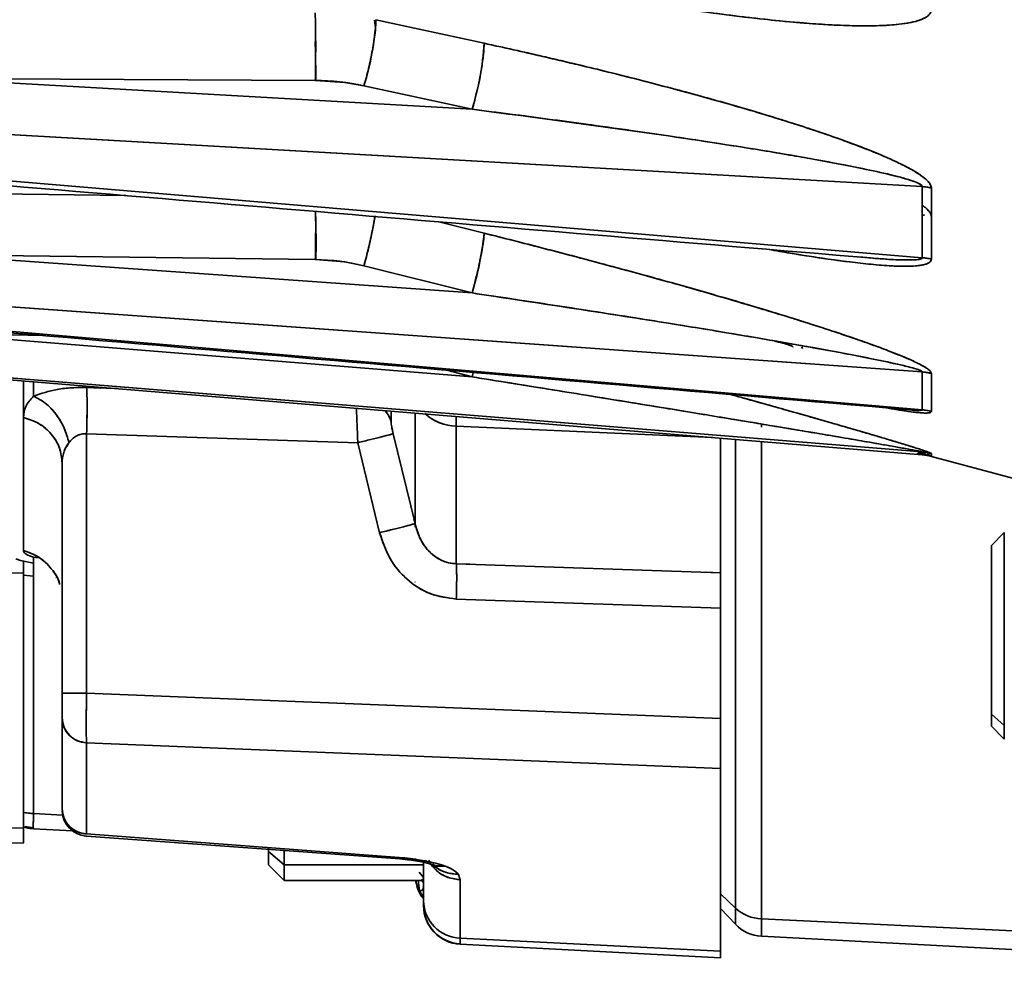
# Model space of a CAD drawing. Units: millimetres. Extents: x -155 to 4265, y -206 to 3727.
# Drawn here: x 355 to 431, y 1788 to 1863 of the extents above; entities that cross this region are included whole.
import ezdxf

# ---------------------------------------------------------------- set-up
doc = ezdxf.new("R2010")
doc.units = ezdxf.units.MM
doc.layers.add('AM_5', color=3, linetype='Continuous', lineweight=25)
doc.styles.get("Standard").update_dxf_attribs({"font": 'ISOCP.SHX'})
doc.dimstyles.new('AM_ISO$0', dxfattribs={"dimtxt": 3.5, "dimasz": 3.5, "dimexe": 1, "dimexo": 1, "dimgap": 1.5, "dimtad": 1, "dimdsep": 46, "dimtxsty": 'STANDARD', "dimcen": 0, "dimclrd": 256, "dimclre": 256, "dimclrt": 2, "dimadec": 0, "dimazin": 2, "dimtp": 0.1, "dimtm": 0.1, "dimtfac": 0.71, "dimtdec": 3, "dimtmove": 0, "dimatfit": 3, "dimfxl": 1, "dimlwd": -1, "dimlwe": -1, "dimarcsym": 1})

# ---------------------------------------------------------------- blocks, each defined once
blk = doc.blocks.new('*D11')
at = {"layer": 'AM_5', "linetype": 'ByBlock', "transparency": 16777216}
for p, q in [((535.628, 3517.209), (-101, 3517.209)), ((-100, 1740.209), (-100, 3482.209)), ((4.003, 1705.209), (-101, 1705.209))]:
    blk.add_line(p, q, dxfattribs=at)
at = {"layer": 'AM_5', "transparency": 16777216}
for points in [[(-105.833, 3482.209), (-94.167, 3482.209), (-100, 3517.209)], [(-105.833, 1740.209), (-94.167, 1740.209), (-100, 1705.209)]]:
    blk.add_solid(points, dxfattribs=at)
at = {"layer": 'Defpoints', "color": 0, "transparency": 16777216}
for p in [(-100, 3517.209), (536.628, 3517.209), (5.003, 1705.209)]:
    blk.add_point(p, dxfattribs=at)
at = {"layer": 'AM_5', "color": 2, "transparency": 16777216, "insert": (-132.503, 2611.209), "char_height": 35, "attachment_point": 5, "rotation": 90}
blk.add_mtext('ca.1812', dxfattribs=at)

msp = doc.modelspace()

# ---------------------------------------------------------------- linework, layer by layer
at = {"color": 7, "linetype": 'Continuous', "lineweight": 35}
for p, q in [((382.706, 1862.846), (382.769, 1862.221)), ((382.815, 1862.884), (391.196, 1861.058)), ((382.815, 1862.884), (391.196, 1861.058)), ((260.544, 1859.309), (425.141, 1849.956)), ((425.141, 1849.956), (260.544, 1859.309)), ((378.116, 1858.185), (348.539, 1858.326)), ((390.265, 1855.946), (348.539, 1858.326)), ((390.265, 1855.946), (348.539, 1858.326)), ((378.116, 1858.185), (380.405, 1858.03)), ((380.405, 1858.03), (381.884, 1857.772)), ((390.265, 1855.946), (381.884, 1857.772)), ((381.884, 1857.772), (390.265, 1855.946)), ((425.141, 1844.45), (301.859, 1854.836)), ((301.859, 1854.836), (425.141, 1844.45)), ((348.527, 1849.463), (363.437, 1849.262)), ((425.141, 1849.956), (425.848, 1849.853)), ((425.141, 1844.45), (425.141, 1849.956)), ((425.141, 1844.45), (425.141, 1849.956)), ((425.848, 1849.853), (425.848, 1844.342)), ((425.848, 1849.853), (425.848, 1844.342)), ((425.141, 1847.757), (425.232, 1847.747)), ((260.544, 1847.35), (425.141, 1835.602)), ((425.141, 1835.602), (260.544, 1847.35)), ((382.742, 1847.696), (382.543, 1846.569)), ((387.678, 1847.23), (391.196, 1846.348)), ((387.678, 1847.23), (391.196, 1846.348)), ((378.14, 1846.145), (378.169, 1846.143)), ((378.116, 1844.305), (348.539, 1844.694)), ((390.265, 1841.714), (348.539, 1844.694)), ((390.265, 1841.714), (348.539, 1844.694)), ((378.116, 1844.305), (380.405, 1844.115)), ((380.405, 1844.115), (381.884, 1843.816)), ((425.141, 1832.661), (301.859, 1843.257)), ((301.859, 1843.257), (425.141, 1832.661)), ((381.884, 1843.816), (390.265, 1841.714)), ((390.265, 1841.714), (381.884, 1843.816)), ((425.141, 1829.399), (260.544, 1842.742)), ((260.544, 1842.742), (425.141, 1829.399)), ((369.389, 1839.581), (369.389, 1839.581)), ((369.389, 1839.581), (369.389, 1839.581)), ((301.859, 1839.308), (425.141, 1829.181)), ((390.265, 1835.215), (348.539, 1838.594)), ((348.539, 1838.594), (357.032, 1838.419)), ((390.265, 1835.215), (348.539, 1838.594)), ((357.032, 1838.419), (348.539, 1838.594)), ((415.872, 1837.404), (415.806, 1837.543)), ((390.265, 1835.215), (388.303, 1835.739)), ((388.303, 1835.739), (390.265, 1835.215)), ((390.265, 1835.215), (390.378, 1835.649)), ((390.358, 1835.566), (390.265, 1835.215)), ((425.141, 1832.661), (425.141, 1835.602)), ((425.141, 1835.602), (425.848, 1835.485)), ((425.141, 1832.661), (425.141, 1835.602)), ((355.5, 1834.921), (355.5, 1832.081)), ((356.291, 1834.833), (356.291, 1833.718)), ((425.848, 1835.485), (425.848, 1832.542)), ((425.848, 1835.485), (425.848, 1832.542)), ((360.395, 1834.387), (362.694, 1834.311)), ((360.395, 1834.386), (361.509, 1834.35)), ((360.43, 1833.13), (360.43, 1833.13)), ((383.995, 1832.59), (383.995, 1831.712)), ((383.995, 1832.574), (383.995, 1831.712)), ((421.854, 1832.921), (421.654, 1832.961)), ((385.842, 1823.852), (385.842, 1832.415)), ((385.842, 1823.587), (385.842, 1832.409)), ((385.842, 1832.409), (385.842, 1823.848)), ((385.842, 1832.359), (385.842, 1823.852)), ((389.039, 1832.147), (389.039, 1831.389)), ((389.039, 1831.389), (389.039, 1832.147)), ((389.039, 1831.389), (389.039, 1820.736)), ((408.918, 1830.514), (389.039, 1831.389)), ((389.039, 1831.389), (408.918, 1830.514)), ((389.039, 1820.736), (389.039, 1831.389)), ((389.04, 1831.389), (389.04, 1820.736)), ((412.688, 1831.326), (412.688, 1831.561)), ((412.688, 1831.561), (412.688, 1831.326)), ((360.395, 1830.802), (360.395, 1810.726)), ((381.405, 1830.118), (360.395, 1830.802)), ((360.395, 1810.726), (360.395, 1830.802)), ((381.405, 1830.118), (360.395, 1830.802)), ((384.146, 1830.815), (384.234, 1830.451)), ((384.146, 1830.815), (385.842, 1823.852)), ((409.5, 1820.038), (409.5, 1830.488)), ((409.5, 1830.488), (409.5, 1826.604)), ((410.669, 1830.37), (410.669, 1794.071)), ((410.669, 1794.07), (410.669, 1830.37)), ((412.688, 1793.233), (412.688, 1830.204)), ((412.688, 1830.204), (412.688, 1793.233)), ((383.101, 1823.148), (381.405, 1830.118)), ((383.101, 1823.148), (381.405, 1830.118)), ((425.141, 1829.181), (425.141, 1829.399)), ((425.141, 1829.399), (425.848, 1829.276)), ((425.141, 1829.181), (425.141, 1829.399)), ((358.449, 1829.112), (358.507, 1828.75)), ((425.848, 1829.276), (425.848, 1829.058)), ((425.848, 1829.276), (425.848, 1829.058)), ((425.848, 1829.058), (437.535, 1825.927)), ((358.514, 1828.622), (358.5, 1828.531)), ((358.5, 1828.531), (358.5, 1810.726)), ((358.5, 1810.726), (358.5, 1828.531)), ((409.5, 1826.604), (409.5, 1820.038)), ((385.752, 1824.219), (385.841, 1823.852)), ((385.841, 1823.852), (385.841, 1823.852)), ((431.5, 1823.15), (430.5, 1822.15)), ((431.5, 1808.222), (431.5, 1823.15)), ((355.5, 1821.714), (355.5, 1821.767)), ((430.5, 1822.15), (430.5, 1809.088)), ((356.641, 1821.199), (356.291, 1821.238)), ((356.291, 1821.238), (356.291, 1820.792)), ((356.641, 1821.199), (356.291, 1821.238)), ((355.5, 1820.94), (355.5, 1820.043)), ((355.5, 1820.622), (355.5, 1820.043)), ((356.271, 1820.685), (356.274, 1820.785)), ((356.291, 1819.773), (356.272, 1820.717)), ((357.235, 1820.743), (357.24, 1820.743)), ((389.039, 1820.736), (409.5, 1820.038)), ((389.039, 1820.736), (390.091, 1820.7)), ((389.04, 1820.733), (389.039, 1820.736)), ((389.04, 1820.736), (389.04, 1820.736)), ((389.04, 1820.733), (389.04, 1820.732)), ((355.5, 1820.043), (320.5, 1819.114)), ((355.5, 1820.043), (320.5, 1819.114)), ((355.5, 1820.043), (355.5, 1800.296)), ((355.5, 1800.296), (355.5, 1820.043)), ((356.291, 1819.773), (355.5, 1819.859)), ((355.5, 1819.859), (356.291, 1819.773)), ((356.291, 1801.386), (356.291, 1819.773)), ((356.291, 1819.773), (356.291, 1801.386)), ((356.309, 1819.772), (356.291, 1819.773)), ((358.028, 1819.68), (358.023, 1819.681)), ((358.028, 1819.68), (358.023, 1819.681)), ((408.352, 1820.077), (409.5, 1820.038)), ((360.395, 1818.888), (360.395, 1809.364)), ((385.842, 1819.305), (385.842, 1819.351)), ((409.5, 1817.311), (389.039, 1818.003)), ((409.5, 1817.311), (389.039, 1818.003)), ((389.04, 1818.012), (389.04, 1818.003)), ((409.5, 1808.751), (409.5, 1817.311)), ((358.5, 1810.726), (360.395, 1810.726)), ((360.395, 1810.726), (409.5, 1808.751)), ((409.5, 1808.751), (360.395, 1810.726)), ((430.5, 1809.088), (431.5, 1808.222)), ((430.5, 1809.088), (430.5, 1808.15)), ((358.5, 1808.797), (358.5, 1801.744)), ((358.5, 1801.744), (358.5, 1808.797)), ((412.688, 1808.05), (412.688, 1793.262)), ((430.5, 1808.15), (431.5, 1807.15)), ((431.5, 1807.15), (431.5, 1808.222)), ((409.5, 1804.893), (360.395, 1806.867)), ((360.395, 1806.867), (360.395, 1799.815)), ((360.395, 1799.815), (360.395, 1806.867)), ((360.395, 1806.867), (409.5, 1804.893)), ((409.5, 1790.72), (409.5, 1804.893)), ((356.291, 1801.386), (355.5, 1801.472)), ((356.291, 1801.386), (358.565, 1801.256)), ((358.5, 1801.744), (358.5, 1801.703)), ((320.5, 1799.302), (355.5, 1800.296)), ((356.273, 1800.217), (359.301, 1800.044)), ((360.239, 1799.659), (360.331, 1799.652)), ((360.379, 1799.649), (384.658, 1797.882)), ((360.395, 1799.815), (360.388, 1799.793)), ((360.388, 1799.793), (360.395, 1799.815)), ((360.395, 1799.815), (384.604, 1797.993)), ((384.604, 1797.993), (360.395, 1799.815)), ((320.488, 1798.13), (355.533, 1799.126)), ((374.5, 1798.454), (374.5, 1798.754)), ((374.5, 1798.621), (374.5, 1798.454)), ((375.7, 1797.415), (374.5, 1798.454)), ((374.5, 1798.454), (374.5, 1797.409)), ((375.7, 1798.546), (375.7, 1797.415)), ((375.7, 1797.415), (375.7, 1798.534)), ((374.5, 1797.409), (375.7, 1796.209)), ((375.7, 1796.209), (375.7, 1797.415)), ((386.5, 1797.415), (375.7, 1797.415)), ((384.604, 1797.993), (386.98, 1797.654)), ((386.5, 1797.62), (386.5, 1797.67)), ((386.5, 1794.635), (386.5, 1797.616)), ((386.502, 1797.618), (386.98, 1797.654)), ((386.513, 1797.614), (387.21, 1797.427)), ((386.98, 1797.654), (386.518, 1797.62)), ((386.644, 1797.75), (386.841, 1797.644)), ((386.98, 1797.654), (387.519, 1797.524)), ((387.519, 1797.524), (386.98, 1797.654)), ((387.076, 1797.631), (387.042, 1797.677)), ((387.519, 1797.524), (387.971, 1797.39)), ((387.971, 1797.39), (387.519, 1797.524)), ((386.5, 1796.44), (386.156, 1796.858)), ((387.587, 1797.314), (388.135, 1797.321)), ((389.21, 1796.668), (389.343, 1796.253)), ((389.343, 1796.253), (389.21, 1796.668)), ((375.7, 1796.209), (386.5, 1796.209)), ((385.873, 1796.209), (385.939, 1795.987)), ((385.939, 1795.987), (385.873, 1796.209)), ((385.881, 1796.209), (386.005, 1795.796)), ((385.939, 1795.987), (385.938, 1796.209)), ((385.938, 1796.209), (385.939, 1795.987)), ((386.197, 1795.416), (386.081, 1796.209)), ((386.197, 1795.416), (386.082, 1796.209)), ((386.434, 1796.342), (386.5, 1796.252)), ((389.343, 1796.253), (389.343, 1791.741)), ((389.343, 1791.741), (389.343, 1796.253)), ((386.023, 1795.802), (386.197, 1795.416)), ((386.197, 1795.416), (386.104, 1795.622)), ((386.5, 1794.803), (386.197, 1795.416)), ((386.197, 1795.416), (386.497, 1794.799)), ((386.5, 1795.747), (386.483, 1795.684)), ((386.504, 1795.585), (386.495, 1795.692)), ((409.5, 1795.177), (410.669, 1794.07)), ((410.668, 1794.07), (409.5, 1795.173)), ((386.5, 1794.262), (386.5, 1794.635)), ((386.5, 1794.635), (386.5, 1794.262)), ((409.5, 1794.047), (410.668, 1792.816)), ((410.668, 1794.07), (410.668, 1792.816)), ((412.687, 1791.885), (412.687, 1793.233)), ((412.688, 1793.262), (412.688, 1793.262)), ((412.688, 1793.233), (433.272, 1792.264)), ((433.272, 1792.264), (412.688, 1793.233)), ((389.343, 1792.759), (389.343, 1791.3)), ((389.343, 1791.741), (409.5, 1790.72)), ((389.343, 1791.266), (389.343, 1791.741)), ((389.343, 1791.266), (409.5, 1790.209)), ((412.687, 1791.885), (433.038, 1790.818)), ((409.5, 1790.209), (409.5, 1790.72))]:
    msp.add_line(p, q, dxfattribs=at)
at = {"color": 7, "linetype": 'Continuous', "lineweight": 35, "flags": 128}
for points in [[(425.317, 1847.741), (425.23, 1847.749), (425.141, 1847.757)], [(354.924, 1821.111), (355.264, 1820.983), (356.291, 1820.792)], [(358.5, 1810.726), (358.5, 1810.4), (358.5, 1810.084), (358.5, 1809.784), (358.5, 1809.51), (358.5, 1809.268), (358.5, 1809.065), (358.5, 1808.906), (358.5, 1808.797)], [(358.5, 1802.59), (358.5, 1802.485), (358.5, 1801.864), (358.5, 1801.647)]]:
    msp.add_lwpolyline(points, dxfattribs=at)
at = {"color": 7, "linetype": 'Continuous', "lineweight": 35}
for centre, radius, start, end in [((361.911, 1864.049), 20.936, 342.55449, 356.80963), ((370.295, 1862.222), 20.933, 342.55385, 356.8124), ((378.04, 1840.07), 18.115, 77.74778, 89.75951), ((348.563, 1853.221), 34.622, 344.238, 350.805), ((366.025, 1848.992), 25.309, 343.28746, 354.00303), ((377.905, 1827.935), 16.371, 75.93413, 89.26271), ((424.817, 1839.958), 4.504, 76.76658, 85.88491), ((356.536, 1834.101), 3.87, 4.16425, 4.2304), ((381.521, 1830.961), 2.585, 16.88641, 38.52167), ((424.814, 1828.571), 4.103, 75.40087, 85.43679), ((389.138, 1835.136), 3.749, 227.50433, 268.48939), ((389.16, 1835.192), 3.805, 228.43117, 268.19013), ((424.813, 1825.195), 4, 75, 85.30396), ((360.462, 1808.829), 1.963, 180.94119, 268.04355), ((356.494, 1806.933), 5.551, 259.68888, 267.90461), ((301.938, 1801.745), 56.562, 359.89925, 359.99868), ((360.462, 1801.776), 1.963, 180.93986, 268.04358), ((360.5, 1801.645), 2, 182.09306, 265.72615), ((360.5, 1801.645), 2, 182.09306, 265.6692), ((356.5, 1804.365), 4.076, 257.63233, 267.06151), ((389.443, 1794.683), 2.944, 180.94148, 268.04354), ((389.496, 1794.292), 2.996, 180.06507, 267.07449), ((389.5, 1794.262), 3, 180, 267), ((412.81, 1796.384), 3.152, 227.20843, 267.77567), ((412.811, 1796.383), 3.152, 227.19718, 267.76116), ((412.844, 1794.881), 3, 223.49728, 266.99996)]:
    msp.add_arc(centre, radius, start, end, dxfattribs=at)
for points, knots in [([(425.848, 1863.697), (425.842, 1863.633), (425.829, 1863.497), (425.73, 1863.331), (425.583, 1863.176), (425.376, 1863.035), (425.168, 1862.936), (424.801, 1862.792), (424.232, 1862.646), (423.339, 1862.516), (422.035, 1862.414), (420.198, 1862.392), (418.052, 1862.475), (415.866, 1862.629), (413.691, 1862.828), (411.242, 1863.1), (408.682, 1863.428), (406.051, 1863.803), (403.475, 1864.202), (401.133, 1864.587), (399.677, 1864.847), (399.076, 1864.954)], [0, 0, 0, 0, 0.0097311, 0.0206498, 0.0292974, 0.0413225, 0.0555271, 0.0597151, 0.0920848, 0.1271069, 0.1653693, 0.2410172, 0.3308096, 0.3993241, 0.4773168, 0.5647897, 0.6617468, 0.7508372, 0.8452649, 0.9360939, 1, 1, 1, 1]), ([(425.848, 1863.697), (425.843, 1863.635), (425.831, 1863.509), (425.737, 1863.338), (425.588, 1863.181), (425.345, 1863.014), (424.974, 1862.849), (424.192, 1862.626), (422.983, 1862.469), (421.388, 1862.398), (419.674, 1862.411), (417.504, 1862.504), (414.842, 1862.71), (411.756, 1863.035), (407.636, 1863.561), (403.447, 1864.182), (400.308, 1864.746), (399.203, 1864.944)], [0, 0, 0, 0, 0.009445, 0.019261, 0.029844, 0.041511, 0.060687, 0.083041, 0.142547, 0.202332, 0.263288, 0.332304, 0.439756, 0.551854, 0.664758, 0.882074, 1, 1, 1, 1]), ([(378.116, 1858.185), (378.125, 1858.632), (378.142, 1859.528), (378.147, 1861.021), (378.135, 1862.415), (378.115, 1863.076), (378.104, 1863.406)], [0, 0, 0, 0, 0.25, 0.5, 0.75, 1, 1, 1, 1]), ([(378.144, 1858.185), (378.145, 1858.373), (378.149, 1859.058), (378.137, 1860.182), (378.115, 1860.834), (378.104, 1861.16)], [0, 0, 0, 0, 0.159182, 0.579591, 1, 1, 1, 1]), ([(378.104, 1861.16), (378.114, 1860.873), (378.135, 1860.262), (378.148, 1859.194), (378.145, 1858.491), (378.144, 1858.286)], [0, 0, 0, 0, 0.3877633, 0.8216472, 1, 1, 1, 1]), ([(390.265, 1855.946), (390.4, 1856.421), (390.678, 1857.403), (390.983, 1858.947), (391.162, 1860.224), (391.185, 1860.786), (391.196, 1861.058)], [0, 0, 0, 0, 0.2716511, 0.5620782, 0.7883558, 1, 1, 1, 1]), ([(391.196, 1861.058), (392.055, 1860.87), (393.631, 1860.523), (395.97, 1859.988), (398.662, 1859.356), (401.609, 1858.635), (404.612, 1857.866), (407.074, 1857.21), (409.273, 1856.603), (411.303, 1856.021), (413.255, 1855.439), (415.041, 1854.883), (416.661, 1854.358), (418.23, 1853.824), (419.743, 1853.28), (421.194, 1852.721), (422.465, 1852.189), (423.574, 1851.674), (424.57, 1851.144), (425.249, 1850.694), (425.595, 1850.36), (425.737, 1850.184), (425.83, 1850.015), (425.842, 1849.905), (425.848, 1849.853)], [0, 0, 0, 0, 0.071337, 0.130817, 0.19421, 0.294997, 0.375674, 0.444039, 0.500085, 0.559097, 0.613605, 0.663611, 0.709118, 0.750125, 0.796496, 0.83816, 0.875137, 0.907833, 0.937622, 0.96878, 0.977479, 0.984397, 0.992681, 1, 1, 1, 1]), ([(391.196, 1861.058), (392.708, 1860.724), (395.72, 1860.057), (400.281, 1858.968), (404.784, 1857.831), (408.557, 1856.809), (411.504, 1855.964), (413.776, 1855.282), (415.985, 1854.584), (417.88, 1853.947), (419.377, 1853.413), (420.516, 1852.985), (421.551, 1852.573), (422.467, 1852.184), (423.264, 1851.819), (423.945, 1851.479), (424.729, 1851.044), (425.39, 1850.599), (425.795, 1850.133), (425.831, 1849.943), (425.848, 1849.853)], [0, 0, 0, 0, 0.125596, 0.250074, 0.378893, 0.500142, 0.564438, 0.625179, 0.690545, 0.750213, 0.785505, 0.818084, 0.847983, 0.875247, 0.898524, 0.919329, 0.937758, 0.97366, 0.987515, 1, 1, 1, 1]), ([(260.536, 1857.921), (285.511, 1855.815), (339.035, 1851.3), (392.561, 1846.817), (421.112, 1844.426)], [0, 0, 0, 0, 0.466614, 1, 1, 1, 1]), ([(425.141, 1849.956), (425.139, 1849.967), (425.137, 1849.99), (425.11, 1850.037), (425.019, 1850.121), (424.679, 1850.299), (424.06, 1850.506), (422.807, 1850.854), (421.139, 1851.228), (418.952, 1851.668), (416.883, 1852.051), (414.782, 1852.418), (412.708, 1852.765), (410.382, 1853.139), (407.949, 1853.516), (405.312, 1853.91), (402.375, 1854.335), (399.258, 1854.77), (396.145, 1855.19), (393.207, 1855.574), (391.249, 1855.822), (390.265, 1855.946)], [0, 0, 0, 0, 0.001664, 0.003392, 0.006862, 0.014912, 0.037877, 0.062411, 0.124902, 0.181348, 0.249913, 0.301714, 0.360652, 0.426727, 0.499941, 0.567929, 0.651274, 0.74997, 0.83327, 0.916274, 1, 1, 1, 1]), ([(425.141, 1849.956), (425.137, 1849.975), (425.131, 1850.014), (425.072, 1850.074), (424.922, 1850.181), (424.466, 1850.378), (423.341, 1850.721), (420.868, 1851.301), (415.731, 1852.286), (405.274, 1853.982), (396.277, 1855.16), (390.265, 1855.946)], [0, 0, 0, 0, 0.002765, 0.005772, 0.00913, 0.021028, 0.048835, 0.109147, 0.234207, 0.488338, 1, 1, 1, 1]), ([(425.848, 1849.853), (425.73, 1849.878), (425.497, 1849.925), (425.258, 1849.946), (425.141, 1849.956)], [0, 0, 0, 0, 0.507438, 1, 1, 1, 1]), ([(425.848, 1847.652), (425.843, 1847.701), (425.831, 1847.802), (425.737, 1847.968), (425.588, 1848.145), (425.391, 1848.329), (425.224, 1848.446), (425.141, 1848.506)], [0, 0, 0, 0, 0.177066, 0.361095, 0.559509, 0.77827, 1, 1, 1, 1]), ([(378.116, 1844.305), (378.124, 1844.786), (378.141, 1845.749), (378.148, 1847.099), (378.139, 1847.748), (378.135, 1848.03)], [0, 0, 0, 0, 0.361529, 0.723058, 1, 1, 1, 1]), ([(378.135, 1848.03), (378.139, 1847.748), (378.148, 1847.099), (378.142, 1845.749), (378.124, 1844.786), (378.116, 1844.305)], [0, 0, 0, 0, 0.276941, 0.638471, 1, 1, 1, 1]), ([(378.12, 1848.031), (378.129, 1847.89), (378.153, 1847.52), (378.171, 1846.433), (378.176, 1845.255), (378.165, 1844.533), (378.161, 1844.301)], [0, 0, 0, 0, 0.201173, 0.524153, 0.847133, 1, 1, 1, 1]), ([(378.161, 1844.301), (378.165, 1844.533), (378.176, 1845.255), (378.171, 1846.433), (378.153, 1847.52), (378.129, 1847.89), (378.12, 1848.031)], [0, 0, 0, 0, 0.1528655, 0.4758447, 0.7988238, 1, 1, 1, 1]), ([(425.848, 1847.652), (425.842, 1847.703), (425.83, 1847.811), (425.729, 1847.976), (425.611, 1848.122), (425.519, 1848.203), (425.479, 1848.238)], [0, 0, 0, 0, 0.271058, 0.575169, 0.816012, 1, 1, 1, 1]), ([(260.531, 1846.722), (285.506, 1844.568), (339.906, 1839.876), (394.31, 1835.22), (423.736, 1832.702)], [0, 0, 0, 0, 0.459096, 1, 1, 1, 1]), ([(390.265, 1841.714), (390.4, 1842.224), (390.678, 1843.279), (390.983, 1844.719), (391.162, 1845.788), (391.185, 1846.165), (391.196, 1846.348)], [0, 0, 0, 0, 0.271651, 0.562078, 0.788356, 1, 1, 1, 1]), ([(391.196, 1846.348), (392.055, 1846.131), (393.631, 1845.734), (395.97, 1845.132), (398.662, 1844.428), (401.609, 1843.641), (404.612, 1842.818), (407.074, 1842.127), (409.273, 1841.498), (411.303, 1840.904), (413.255, 1840.319), (415.041, 1839.77), (416.661, 1839.26), (418.23, 1838.751), (419.743, 1838.244), (421.194, 1837.735), (422.465, 1837.264), (423.574, 1836.825), (424.57, 1836.392), (425.249, 1836.046), (425.595, 1835.809), (425.737, 1835.689), (425.83, 1835.58), (425.842, 1835.516), (425.848, 1835.485)], [0, 0, 0, 0, 0.071337, 0.130817, 0.19421, 0.294997, 0.375674, 0.444039, 0.500085, 0.559097, 0.613605, 0.663611, 0.709118, 0.750125, 0.796496, 0.83816, 0.875137, 0.907833, 0.937622, 0.96878, 0.977479, 0.984397, 0.992681, 1, 1, 1, 1]), ([(391.196, 1846.348), (392.708, 1845.965), (395.72, 1845.203), (400.281, 1844.001), (404.784, 1842.776), (408.557, 1841.708), (411.504, 1840.845), (413.776, 1840.162), (415.985, 1839.477), (417.88, 1838.867), (419.377, 1838.367), (420.516, 1837.974), (421.551, 1837.604), (422.467, 1837.262), (423.264, 1836.949), (423.945, 1836.665), (424.729, 1836.313), (425.39, 1835.972), (425.795, 1835.653), (425.831, 1835.539), (425.848, 1835.485)], [0, 0, 0, 0, 0.125596, 0.250074, 0.378893, 0.500142, 0.564438, 0.625179, 0.690545, 0.750213, 0.785505, 0.818084, 0.847983, 0.875247, 0.898524, 0.919329, 0.937758, 0.97366, 0.987515, 1, 1, 1, 1]), ([(425.848, 1844.342), (425.843, 1844.3), (425.831, 1844.213), (425.737, 1844.104), (425.589, 1844.011), (425.345, 1843.921), (424.974, 1843.845), (424.192, 1843.772), (422.983, 1843.789), (421.388, 1843.906), (419.674, 1844.092), (417.504, 1844.383), (415.345, 1844.715), (413.812, 1844.988), (413.277, 1845.083)], [0, 0, 0, 0, 0.018983, 0.038714, 0.059991, 0.083454, 0.122018, 0.166944, 0.286568, 0.406757, 0.529299, 0.668047, 0.884089, 1, 1, 1, 1]), ([(425.848, 1844.342), (425.842, 1844.298), (425.829, 1844.205), (425.73, 1844.1), (425.583, 1844.009), (425.378, 1843.933), (425.172, 1843.886), (424.806, 1843.824), (424.234, 1843.782), (423.339, 1843.785), (421.657, 1843.869), (419.097, 1844.152), (416.056, 1844.596), (414.092, 1844.941), (413.287, 1845.082)], [0, 0, 0, 0, 0.019685, 0.04174, 0.059202, 0.083524, 0.111608, 0.120232, 0.186114, 0.256888, 0.334255, 0.574216, 0.825459, 1, 1, 1, 1]), ([(420.225, 1844.516), (420.64, 1844.474), (421.786, 1844.359), (423.257, 1844.274), (424.431, 1844.264), (424.924, 1844.313), (425.087, 1844.371), (425.136, 1844.413), (425.139, 1844.438), (425.141, 1844.45)], [0, 0, 0, 0, 0.238202, 0.658486, 0.85281, 0.936177, 0.970481, 0.985625, 1, 1, 1, 1]), ([(421.112, 1844.428), (421.797, 1844.375), (422.859, 1844.293), (424.101, 1844.261), (424.744, 1844.287), (425.03, 1844.343), (425.129, 1844.4), (425.137, 1844.434), (425.141, 1844.45)], [0, 0, 0, 0, 0.47699, 0.738859, 0.880131, 0.950475, 0.976775, 1, 1, 1, 1]), ([(425.141, 1844.45), (425.258, 1844.439), (425.497, 1844.417), (425.73, 1844.367), (425.848, 1844.342)], [0, 0, 0, 0, 0.49236, 1, 1, 1, 1]), ([(425.141, 1835.602), (425.139, 1835.608), (425.137, 1835.621), (425.11, 1835.65), (425.019, 1835.706), (424.679, 1835.835), (424.06, 1836.002), (422.807, 1836.299), (421.139, 1836.643), (418.952, 1837.065), (416.883, 1837.445), (414.782, 1837.817), (412.708, 1838.176), (410.382, 1838.569), (407.949, 1838.973), (405.312, 1839.4), (402.375, 1839.868), (399.258, 1840.356), (396.145, 1840.834), (393.207, 1841.277), (391.249, 1841.568), (390.265, 1841.714)], [0, 0, 0, 0, 0.001664, 0.003392, 0.006862, 0.014912, 0.037877, 0.062411, 0.124902, 0.181348, 0.249913, 0.301714, 0.360652, 0.426727, 0.499941, 0.567929, 0.651274, 0.74997, 0.83327, 0.916274, 1, 1, 1, 1]), ([(425.141, 1835.602), (425.137, 1835.613), (425.131, 1835.636), (425.072, 1835.675), (424.922, 1835.748), (424.466, 1835.897), (423.341, 1836.181), (420.868, 1836.706), (415.731, 1837.669), (405.274, 1839.447), (396.277, 1840.806), (390.265, 1841.714)], [0, 0, 0, 0, 0.002765, 0.005772, 0.00913, 0.021028, 0.048835, 0.109147, 0.234207, 0.488338, 1, 1, 1, 1]), ([(413.685, 1837.988), (413.904, 1837.938), (414.304, 1837.847), (414.771, 1837.714), (415.024, 1837.614), (415.107, 1837.558), (415.113, 1837.536), (415.116, 1837.525)], [0, 0, 0, 0, 0.3921507, 0.7185997, 0.8805339, 0.9431991, 1, 1, 1, 1]), ([(413.738, 1837.979), (413.76, 1837.975), (414.081, 1837.907), (414.529, 1837.796), (414.883, 1837.665), (414.989, 1837.626)], [0, 0, 0, 0, 0.047767, 0.717809, 1, 1, 1, 1]), ([(415.872, 1837.404), (415.869, 1837.432), (415.865, 1837.475), (415.821, 1837.525), (415.806, 1837.543)], [0, 0, 0, 0, 0.652957, 1, 1, 1, 1]), ([(425.848, 1835.485), (425.73, 1835.513), (425.497, 1835.567), (425.258, 1835.59), (425.141, 1835.602)], [0, 0, 0, 0, 0.507438, 1, 1, 1, 1]), ([(425.141, 1829.399), (425.136, 1829.402), (425.128, 1829.408), (425.055, 1829.426), (424.946, 1829.45), (424.565, 1829.528), (423.834, 1829.663), (422.892, 1829.831), (421.963, 1829.994), (420.827, 1830.192), (419.298, 1830.454), (417.5, 1830.759), (415.701, 1831.062), (413.946, 1831.356), (412.092, 1831.664), (410.052, 1832.003), (407.831, 1832.369), (405.312, 1832.782), (402.375, 1833.262), (399.258, 1833.769), (396.145, 1834.272), (393.207, 1834.744), (391.249, 1835.058), (390.265, 1835.215)], [0, 0, 0, 0, 0.0029813, 0.006379, 0.0105176, 0.0155808, 0.0446739, 0.0746839, 0.0980426, 0.1248937, 0.1725391, 0.2290798, 0.2786349, 0.3260955, 0.378799, 0.4367463, 0.4999372, 0.5679257, 0.6512715, 0.7499684, 0.8332687, 0.9162735, 1, 1, 1, 1]), ([(425.141, 1829.399), (425.137, 1829.401), (425.131, 1829.407), (425.072, 1829.422), (424.922, 1829.456), (424.467, 1829.546), (423.341, 1829.753), (420.869, 1830.187), (415.731, 1831.061), (405.274, 1832.8), (396.277, 1834.248), (390.265, 1835.215)], [0, 0, 0, 0, 0.002764, 0.005769, 0.009124, 0.02102, 0.048825, 0.109138, 0.2342, 0.488336, 1, 1, 1, 1]), ([(356.291, 1833.718), (356.87, 1833.921), (357.744, 1834.226), (359.234, 1834.393), (360.012, 1834.389), (360.395, 1834.387)], [0, 0, 0, 0, 0.4987854, 0.7530442, 1, 1, 1, 1]), ([(356.291, 1833.718), (356.87, 1833.921), (357.741, 1834.224), (359.229, 1834.393), (360.007, 1834.389), (360.395, 1834.387)], [0, 0, 0, 0, 0.498769, 0.749882, 1, 1, 1, 1]), ([(360.395, 1834.387), (360.406, 1834.197), (360.427, 1833.812), (360.435, 1832.923), (360.426, 1831.895), (360.406, 1831.16), (360.395, 1830.802)], [0, 0, 0, 0, 0.248455, 0.504535, 0.758213, 1, 1, 1, 1]), ([(355.5, 1832.08), (355.525, 1832.363), (355.575, 1832.929), (356.052, 1833.455), (356.291, 1833.718)], [0, 0, 0, 0, 0.500235, 1, 1, 1, 1]), ([(359.027, 1830.108), (358.921, 1830.493), (358.702, 1831.281), (358.047, 1832.357), (357.22, 1833.237), (356.595, 1833.561), (356.291, 1833.718)], [0, 0, 0, 0, 0.243929, 0.500005, 0.756078, 1, 1, 1, 1]), ([(356.291, 1833.718), (356.598, 1833.558), (357.227, 1833.232), (358.055, 1832.346), (358.706, 1831.272), (358.922, 1830.489), (359.027, 1830.108)], [0, 0, 0, 0, 0.246366, 0.503326, 0.7585, 1, 1, 1, 1]), ([(410.305, 1833.853), (410.719, 1833.738), (411.859, 1833.421), (413.776, 1832.882), (415.985, 1832.257), (417.88, 1831.716), (419.377, 1831.284), (420.516, 1830.953), (421.551, 1830.649), (422.467, 1830.377), (423.264, 1830.138), (423.945, 1829.93), (424.729, 1829.686), (425.39, 1829.472), (425.794, 1829.32), (425.831, 1829.29), (425.848, 1829.276)], [0, 0, 0, 0, 0.073476, 0.202683, 0.341732, 0.468654, 0.543726, 0.613026, 0.676628, 0.734628, 0.784142, 0.828397, 0.8676, 0.943963, 0.973437, 1, 1, 1, 1]), ([(410.306, 1833.853), (410.656, 1833.756), (411.658, 1833.476), (413.255, 1833.028), (415.041, 1832.524), (416.661, 1832.064), (418.229, 1831.615), (419.742, 1831.178), (421.193, 1830.755), (422.465, 1830.378), (423.573, 1830.044), (424.569, 1829.737), (425.249, 1829.517), (425.595, 1829.394), (425.737, 1829.34), (425.83, 1829.298), (425.842, 1829.283), (425.848, 1829.276)], [0, 0, 0, 0, 0.062217, 0.178152, 0.284513, 0.381305, 0.468528, 0.567114, 0.655731, 0.734423, 0.803845, 0.867326, 0.933598, 0.952025, 0.966813, 0.984423, 1, 1, 1, 1]), ([(381.405, 1830.118), (381.391, 1830.5), (381.363, 1831.235), (381.325, 1832.17), (381.305, 1832.622), (381.296, 1832.811)], [0, 0, 0, 0, 0.385281, 0.743032, 1, 1, 1, 1]), ([(381.297, 1832.811), (381.305, 1832.622), (381.325, 1832.172), (381.363, 1831.237), (381.391, 1830.502), (381.405, 1830.118)], [0, 0, 0, 0, 0.256954, 0.612702, 1, 1, 1, 1]), ([(383.523, 1832.56), (383.565, 1832.519), (383.806, 1832.283), (383.909, 1831.97), (383.995, 1831.712)], [0, 0, 0, 0, 0.176375, 1, 1, 1, 1]), ([(425.848, 1832.542), (425.842, 1832.521), (425.829, 1832.478), (425.73, 1832.442), (425.583, 1832.419), (425.378, 1832.413), (425.172, 1832.421), (424.806, 1832.446), (424.234, 1832.511), (423.342, 1832.646), (422.699, 1832.76), (422.364, 1832.82)], [0, 0, 0, 0, 0.058962, 0.125019, 0.177324, 0.250173, 0.334292, 0.360123, 0.557453, 0.769437, 1, 1, 1, 1]), ([(425.848, 1832.542), (425.843, 1832.522), (425.831, 1832.482), (425.737, 1832.443), (425.589, 1832.419), (425.345, 1832.412), (424.974, 1832.431), (424.191, 1832.514), (423.315, 1832.646), (422.598, 1832.78), (422.407, 1832.816)], [0, 0, 0, 0, 0.057568, 0.117404, 0.181928, 0.253081, 0.370032, 0.506275, 0.869045, 1, 1, 1, 1]), ([(423.431, 1832.736), (423.499, 1832.728), (423.901, 1832.68), (424.431, 1832.636), (424.924, 1832.614), (425.087, 1832.628), (425.136, 1832.644), (425.139, 1832.656), (425.141, 1832.661)], [0, 0, 0, 0, 0.103656, 0.613682, 0.83249, 0.922524, 0.962272, 1, 1, 1, 1]), ([(423.737, 1832.706), (423.913, 1832.688), (424.289, 1832.648), (424.744, 1832.618), (425.03, 1832.619), (425.129, 1832.638), (425.137, 1832.654), (425.141, 1832.661)], [0, 0, 0, 0, 0.323444, 0.689447, 0.871693, 0.939828, 1, 1, 1, 1]), ([(425.141, 1832.661), (425.258, 1832.65), (425.497, 1832.625), (425.73, 1832.57), (425.848, 1832.542)], [0, 0, 0, 0, 0.4923595, 1, 1, 1, 1]), ([(355.5, 1821.769), (355.5, 1822.401), (355.5, 1823.664), (355.5, 1827.125), (355.5, 1830.429), (355.5, 1832.082)], [0, 0, 0, 0, 0.333333, 0.666667, 1, 1, 1, 1]), ([(355.5, 1832.081), (355.5, 1830.37), (355.5, 1827.845), (355.5, 1826.248), (355.5, 1825.734)], [0, 0, 0, 0, 0.677612, 1, 1, 1, 1]), ([(358.5, 1828.531), (358.46, 1828.923), (358.378, 1829.729), (357.716, 1830.815), (356.734, 1831.673), (355.903, 1831.947), (355.5, 1832.08)], [0, 0, 0, 0, 0.243066, 0.499965, 0.756885, 1, 1, 1, 1]), ([(383.995, 1831.712), (383.997, 1831.664), (384.001, 1831.568), (384.033, 1831.348), (384.082, 1831.091), (384.124, 1830.908), (384.146, 1830.815)], [0, 0, 0, 0, 0.246981, 0.495065, 0.745871, 1, 1, 1, 1]), ([(383.995, 1831.712), (383.997, 1831.664), (384.001, 1831.568), (384.034, 1831.344), (384.082, 1831.089), (384.124, 1830.907), (384.146, 1830.815)], [0, 0, 0, 0, 0.249396, 0.499895, 0.748005, 1, 1, 1, 1]), ([(360.395, 1830.802), (360.263, 1830.803), (359.993, 1830.806), (359.616, 1830.658), (359.283, 1830.424), (359.115, 1830.216), (359.027, 1830.108)], [0, 0, 0, 0, 0.22596, 0.462397, 0.719458, 1, 1, 1, 1]), ([(360.395, 1830.802), (360.256, 1830.802), (359.964, 1830.804), (359.587, 1830.641), (359.267, 1830.406), (359.111, 1830.212), (359.027, 1830.108)], [0, 0, 0, 0, 0.238149, 0.49908, 0.731605, 1, 1, 1, 1]), ([(384.146, 1830.815), (384.079, 1830.795), (383.94, 1830.753), (383.311, 1830.59), (382.433, 1830.369), (381.742, 1830.2), (381.405, 1830.118)], [0, 0, 0, 0, 0.236034, 0.491546, 0.751689, 1, 1, 1, 1]), ([(359.027, 1830.108), (358.869, 1829.864), (358.552, 1829.374), (358.517, 1828.812), (358.5, 1828.531)], [0, 0, 0, 0, 0.499813, 1, 1, 1, 1]), ([(359.027, 1830.108), (358.853, 1829.873), (358.657, 1829.611), (358.617, 1829.308), (358.613, 1829.276)], [0, 0, 0, 0, 0.894695, 1, 1, 1, 1]), ([(425.383, 1829.259), (425.291, 1829.287), (425.171, 1829.324), (424.989, 1829.379), (424.896, 1829.406), (424.837, 1829.423)], [0, 0, 0, 0, 0.542873, 0.710473, 1, 1, 1, 1]), ([(425.187, 1829.319), (425.123, 1829.338), (425.016, 1829.371), (424.889, 1829.408), (424.838, 1829.423)], [0, 0, 0, 0, 0.593721, 1, 1, 1, 1]), ([(425.848, 1829.276), (425.73, 1829.305), (425.497, 1829.362), (425.258, 1829.386), (425.141, 1829.399)], [0, 0, 0, 0, 0.507438, 1, 1, 1, 1]), ([(424.729, 1829.305), (424.817, 1829.289), (424.96, 1829.264), (425.087, 1829.239), (425.136, 1829.227), (425.139, 1829.225), (425.141, 1829.224)], [0, 0, 0, 0, 0.465788, 0.75292, 0.879681, 1, 1, 1, 1]), ([(424.826, 1829.288), (424.912, 1829.272), (425.03, 1829.25), (425.129, 1829.229), (425.137, 1829.226), (425.141, 1829.224)], [0, 0, 0, 0, 0.586844, 0.806243, 1, 1, 1, 1]), ([(425.141, 1829.224), (425.258, 1829.212), (425.497, 1829.187), (425.73, 1829.13), (425.848, 1829.102)], [0, 0, 0, 0, 0.4923595, 1, 1, 1, 1]), ([(425.848, 1829.102), (425.842, 1829.106), (425.83, 1829.115), (425.728, 1829.15), (425.628, 1829.183), (425.558, 1829.205), (425.54, 1829.21)], [0, 0, 0, 0, 0.3006, 0.637375, 0.904033, 1, 1, 1, 1]), ([(425.848, 1829.102), (425.843, 1829.106), (425.831, 1829.114), (425.738, 1829.147), (425.639, 1829.179), (425.587, 1829.196)], [0, 0, 0, 0, 0.316432, 0.645334, 1, 1, 1, 1]), ([(383.101, 1823.148), (383.431, 1823.229), (384.111, 1823.397), (384.99, 1823.62), (385.633, 1823.788), (385.774, 1823.831), (385.842, 1823.852)], [0, 0, 0, 0, 0.242059, 0.499996, 0.757935, 1, 1, 1, 1]), ([(385.842, 1823.852), (385.958, 1823.448), (386.184, 1822.656), (386.903, 1821.64), (387.725, 1821.044), (388.466, 1820.783), (388.849, 1820.752), (389.039, 1820.736)], [0, 0, 0, 0, 0.266015, 0.52069, 0.763328, 0.881993, 1, 1, 1, 1]), ([(385.842, 1823.852), (385.949, 1823.471), (386.164, 1822.711), (386.847, 1821.701), (387.665, 1821.074), (388.433, 1820.788), (388.838, 1820.753), (389.039, 1820.736)], [0, 0, 0, 0, 0.250269, 0.5002, 0.749582, 0.875669, 1, 1, 1, 1]), ([(389.039, 1818.003), (388.339, 1818.101), (386.937, 1818.295), (385.139, 1819.488), (383.767, 1821.134), (383.323, 1822.477), (383.101, 1823.148)], [0, 0, 0, 0, 0.249793, 0.499699, 0.749774, 1, 1, 1, 1]), ([(389.039, 1818.003), (388.357, 1818.096), (386.955, 1818.286), (385.184, 1819.453), (383.787, 1821.098), (383.338, 1822.44), (383.101, 1823.148)], [0, 0, 0, 0, 0.243262, 0.499702, 0.736086, 1, 1, 1, 1]), ([(358.291, 1819.167), (358.289, 1819.18), (358.217, 1819.623), (357.688, 1820.387), (356.752, 1821.321), (355.918, 1821.62), (355.5, 1821.769)], [0, 0, 0, 0, 0.010171, 0.340114, 0.670057, 1, 1, 1, 1]), ([(355.5, 1821.767), (355.906, 1821.623), (356.74, 1821.327), (357.691, 1820.388), (358.228, 1819.602), (358.3, 1819.149), (358.302, 1819.138)], [0, 0, 0, 0, 0.318433, 0.654946, 0.991432, 1, 1, 1, 1]), ([(430.5, 1809.088), (430.5, 1809.637), (430.5, 1810.735), (430.5, 1813.303), (430.5, 1816.083), (430.5, 1818.749), (430.5, 1820.822), (430.5, 1822.033), (430.5, 1822.031), (430.5, 1822.031)], [0, 0, 0, 0, 0.149994, 0.299987, 0.449981, 0.599975, 0.749968, 0.899962, 1, 1, 1, 1]), ([(356.291, 1821.238), (356.074, 1821.315), (355.64, 1821.469), (355.546, 1821.633), (355.5, 1821.714)], [0, 0, 0, 0, 0.499804, 1, 1, 1, 1]), ([(355.5, 1820.794), (355.5, 1820.793), (355.5, 1820.739), (355.5, 1820.411), (355.5, 1820.043), (355.5, 1819.859)], [0, 0, 0, 0, 0.012284, 0.504599, 1, 1, 1, 1]), ([(356.291, 1819.773), (356.285, 1819.964), (356.274, 1820.343), (356.272, 1820.571), (356.271, 1820.685)], [0, 0, 0, 0, 0.503736, 1, 1, 1, 1]), ([(389.039, 1820.736), (389.048, 1820.585), (389.067, 1820.274), (389.072, 1819.553), (389.062, 1818.771), (389.047, 1818.257), (389.039, 1818.003)], [0, 0, 0, 0, 0.2670535, 0.5514336, 0.7783958, 1, 1, 1, 1]), ([(389.039, 1818.003), (389.048, 1818.289), (389.065, 1818.862), (389.072, 1819.646), (389.065, 1820.313), (389.048, 1820.593), (389.04, 1820.733)], [0, 0, 0, 0, 0.249999, 0.499999, 0.75, 1, 1, 1, 1]), ([(409.5, 1820.038), (409.5, 1819.898), (409.5, 1819.621), (409.5, 1819.16), (409.5, 1818.933)], [0, 0, 0, 0, 0.506994, 1, 1, 1, 1]), ([(409.5, 1820.038), (409.5, 1819.9), (409.5, 1819.624), (409.5, 1819.163), (409.5, 1818.933)], [0, 0, 0, 0, 0.500002, 1, 1, 1, 1]), ([(409.5, 1818.933), (409.5, 1818.684), (409.5, 1818.178), (409.5, 1817.603), (409.5, 1817.311)], [0, 0, 0, 0, 0.492954, 1, 1, 1, 1]), ([(409.5, 1818.933), (409.5, 1818.68), (409.5, 1818.174), (409.5, 1817.599), (409.5, 1817.311)], [0, 0, 0, 0, 0.499999, 1, 1, 1, 1]), ([(360.395, 1810.726), (360.144, 1810.726), (359.641, 1810.726), (359.018, 1810.726), (358.584, 1810.726), (358.528, 1810.726), (358.5, 1810.726)], [0, 0, 0, 0, 0.25, 0.5, 0.75, 1, 1, 1, 1]), ([(358.5, 1808.797), (358.5, 1808.873), (358.5, 1809.026), (358.5, 1809.49), (358.5, 1810.072), (358.5, 1810.508), (358.5, 1810.726)], [0, 0, 0, 0, 0.250009, 0.5, 0.749991, 1, 1, 1, 1]), ([(360.395, 1806.868), (360.388, 1807.024), (360.372, 1807.332), (360.366, 1808.258), (360.372, 1809.41), (360.388, 1810.282), (360.395, 1810.726)], [0, 0, 0, 0, 0.254565, 0.5, 0.745431, 1, 1, 1, 1]), ([(360.395, 1810.726), (360.388, 1810.281), (360.372, 1809.409), (360.366, 1808.258), (360.372, 1807.332), (360.388, 1807.024), (360.395, 1806.867)], [0, 0, 0, 0, 0.254784, 0.5, 0.745359, 1, 1, 1, 1]), ([(430.5, 1808.269), (430.5, 1808.235), (430.5, 1808.097), (430.5, 1808.663), (430.5, 1809.088)], [0, 0, 0, 0, 0.249841, 1, 1, 1, 1]), ([(358.5, 1808.797), (358.528, 1808.552), (358.584, 1808.063), (359.018, 1807.438), (359.641, 1806.987), (360.144, 1806.908), (360.395, 1806.868)], [0, 0, 0, 0, 0.25, 0.5, 0.75, 1, 1, 1, 1]), ([(409.5, 1808.751), (409.5, 1808.315), (409.5, 1807.443), (409.5, 1806.28), (409.5, 1805.351), (409.5, 1805.046), (409.5, 1804.893)], [0, 0, 0, 0, 0.250004, 0.5, 0.749996, 1, 1, 1, 1]), ([(409.5, 1804.893), (409.5, 1805.049), (409.5, 1805.356), (409.5, 1806.282), (409.5, 1807.434), (409.5, 1808.307), (409.5, 1808.751)], [0, 0, 0, 0, 0.254717, 0.5, 0.745273, 1, 1, 1, 1]), ([(359.661, 1799.992), (359.437, 1800.122), (359.092, 1800.321), (358.779, 1800.738), (358.557, 1801.174), (358.522, 1801.522), (358.5, 1801.744)], [0, 0, 0, 0, 0.340112, 0.525621, 0.697632, 1, 1, 1, 1]), ([(358.5, 1801.744), (358.523, 1801.516), (358.56, 1801.162), (358.789, 1800.721), (359.071, 1800.363), (359.447, 1800.08), (359.911, 1799.875), (360.222, 1799.836), (360.395, 1799.815)], [0, 0, 0, 0, 0.2318474, 0.3614527, 0.4998703, 0.6912113, 0.8279608, 1, 1, 1, 1]), ([(359.661, 1799.992), (359.658, 1799.993), (359.414, 1800.051), (359.022, 1800.405), (358.583, 1801.006), (358.528, 1801.498), (358.5, 1801.744)], [0, 0, 0, 0, 0.003872, 0.332587, 0.666293, 1, 1, 1, 1]), ([(355.5, 1799.144), (355.5, 1799.138), (355.5, 1799.103), (355.5, 1799.27), (355.5, 1799.64), (355.5, 1800.076), (355.5, 1800.296)], [0, 0, 0, 0, 0.062465, 0.368339, 0.680846, 1, 1, 1, 1]), ([(355.5, 1800.296), (355.5, 1800.08), (355.5, 1799.647), (355.5, 1799.277), (355.5, 1799.104), (355.5, 1799.133), (355.5, 1799.135)], [0, 0, 0, 0, 0.325873, 0.651745, 0.977618, 1, 1, 1, 1]), ([(355.503, 1800.372), (355.722, 1800.296), (355.975, 1800.208), (356.236, 1800.228), (356.272, 1800.23)], [0, 0, 0, 0, 0.864709, 1, 1, 1, 1]), ([(374.5, 1797.542), (374.5, 1797.504), (374.5, 1797.35), (374.5, 1797.981), (374.5, 1798.454)], [0, 0, 0, 0, 0.249844, 1, 1, 1, 1]), ([(384.473, 1797.902), (384.738, 1797.876), (385.451, 1797.807), (386.097, 1797.69), (386.502, 1797.616)], [0, 0, 0, 0, 0.372597, 1, 1, 1, 1]), ([(384.604, 1797.993), (384.626, 1797.954), (384.657, 1797.894), (384.694, 1797.882), (384.711, 1797.873), (384.721, 1797.89), (384.726, 1797.899)], [0, 0, 0, 0, 0.526927, 0.790662, 0.884722, 1, 1, 1, 1]), ([(386.98, 1797.654), (386.491, 1797.744), (385.734, 1797.883), (384.9, 1797.964), (384.604, 1797.993)], [0, 0, 0, 0, 0.645058, 1, 1, 1, 1]), ([(386.5, 1797.619), (386.5, 1797.529), (386.5, 1796.861), (386.5, 1796.264), (386.5, 1795.747)], [0, 0, 0, 0, 0.1341392, 1, 1, 1, 1]), ([(386.842, 1797.644), (386.766, 1797.666), (386.685, 1797.689), (386.634, 1797.762), (386.631, 1797.765)], [0, 0, 0, 0, 0.952888, 1, 1, 1, 1]), ([(389.343, 1796.253), (388.969, 1796.315), (388.221, 1796.437), (387.342, 1797.023), (387.032, 1797.563), (386.906, 1797.783)], [0, 0, 0, 0, 0.3725, 0.745, 1, 1, 1, 1]), ([(387.209, 1797.428), (387.261, 1797.407), (387.325, 1797.38), (387.306, 1797.397), (387.302, 1797.401)], [0, 0, 0, 0, 0.798071, 1, 1, 1, 1]), ([(387.21, 1797.384), (387.309, 1797.236), (387.596, 1796.808), (388.377, 1796.399), (389.029, 1796.301), (389.343, 1796.253)], [0, 0, 0, 0, 0.215138, 0.621829, 1, 1, 1, 1]), ([(387.212, 1797.444), (387.234, 1797.431), (387.455, 1797.306), (387.726, 1797.35), (387.971, 1797.39)], [0, 0, 0, 0, 0.100119, 1, 1, 1, 1]), ([(387.215, 1797.529), (387.261, 1797.468), (387.51, 1797.136), (388.215, 1796.783), (388.885, 1796.706), (389.21, 1796.668)], [0, 0, 0, 0, 0.104294, 0.565883, 1, 1, 1, 1]), ([(387.971, 1797.39), (387.724, 1797.349), (387.455, 1797.305), (387.237, 1797.429), (387.219, 1797.439)], [0, 0, 0, 0, 0.915917, 1, 1, 1, 1]), ([(389.21, 1796.668), (388.88, 1796.708), (388.205, 1796.79), (387.536, 1797.11), (387.317, 1797.393), (387.306, 1797.407)], [0, 0, 0, 0, 0.475115, 0.97429, 1, 1, 1, 1]), ([(387.971, 1797.39), (388.269, 1797.276), (388.867, 1797.05), (389.095, 1796.795), (389.21, 1796.668)], [0, 0, 0, 0, 0.499979, 1, 1, 1, 1]), ([(389.21, 1796.668), (389.089, 1796.8), (388.857, 1797.055), (388.258, 1797.281), (387.971, 1797.39)], [0, 0, 0, 0, 0.520134, 1, 1, 1, 1]), ([(388.135, 1797.32), (387.952, 1797.308), (387.689, 1797.289), (387.444, 1797.334), (387.368, 1797.348)], [0, 0, 0, 0, 0.6936952, 1, 1, 1, 1]), ([(386.551, 1794.959), (386.464, 1795.041), (386.162, 1795.327), (386.032, 1795.713), (385.939, 1795.987)], [0, 0, 0, 0, 0.288353, 1, 1, 1, 1]), ([(385.939, 1795.987), (386.032, 1795.713), (386.162, 1795.327), (386.464, 1795.041), (386.551, 1794.959)], [0, 0, 0, 0, 0.711701, 1, 1, 1, 1]), ([(386.33, 1796.273), (386.351, 1796.232), (386.39, 1796.155), (386.465, 1796.1), (386.5, 1796.075)], [0, 0, 0, 0, 0.539038, 1, 1, 1, 1]), ([(386.5, 1796.073), (386.468, 1796.096), (386.395, 1796.15), (386.357, 1796.225), (386.335, 1796.267)], [0, 0, 0, 0, 0.43565, 1, 1, 1, 1]), ([(385.979, 1795.774), (386.06, 1795.541), (386.182, 1795.189), (386.417, 1794.898), (386.497, 1794.799)], [0, 0, 0, 0, 0.659656, 1, 1, 1, 1]), ([(386.5, 1795.747), (386.491, 1795.648), (386.472, 1795.451), (386.289, 1795.428), (386.197, 1795.416)], [0, 0, 0, 0, 0.499979, 1, 1, 1, 1]), ([(386.45, 1795.566), (386.445, 1795.54), (386.424, 1795.424), (386.296, 1795.42), (386.197, 1795.416)], [0, 0, 0, 0, 0.220562, 1, 1, 1, 1]), ([(410.668, 1794.096), (410.668, 1793.725), (410.668, 1792.982), (410.668, 1792.871), (410.668, 1792.816)], [0, 0, 0, 0, 0.500002, 1, 1, 1, 1]), ([(410.668, 1792.816), (410.668, 1792.87), (410.668, 1792.979), (410.668, 1793.706), (410.668, 1794.07)], [0, 0, 0, 0, 0.499998, 1, 1, 1, 1]), ([(412.687, 1791.885), (412.687, 1791.945), (412.687, 1792.064), (412.687, 1792.863), (412.688, 1793.262)], [0, 0, 0, 0, 0.5, 1, 1, 1, 1]), ([(412.688, 1793.233), (412.687, 1792.842), (412.687, 1792.06), (412.687, 1791.943), (412.687, 1791.885)], [0, 0, 0, 0, 0.5, 1, 1, 1, 1]), ([(409.5, 1790.72), (409.5, 1790.53), (409.5, 1790.229), (409.5, 1790.251), (409.5, 1790.259)], [0, 0, 0, 0, 0.633415, 1, 1, 1, 1])]:
    msp.add_open_spline(points, degree=3, knots=knots, dxfattribs=at)
for points in [[(378.104, 1863.406), (378.115, 1863.076), (378.136, 1862.415), (378.147, 1861.021), (378.142, 1859.528), (378.125, 1858.632), (378.116, 1858.185)], [(382.815, 1862.884), (382.801, 1862.557), (382.774, 1861.904), (382.62, 1860.98), (382.543, 1860.518)], [(382.543, 1860.518), (382.449, 1860.038), (382.259, 1859.079), (382.009, 1858.208), (381.884, 1857.772)], [(382.543, 1846.569), (382.449, 1846.122), (382.259, 1845.228), (382.009, 1844.287), (381.884, 1843.816)], [(360.395, 1830.802), (360.406, 1831.172), (360.427, 1831.912), (360.435, 1832.932), (360.427, 1833.808), (360.406, 1834.191), (360.396, 1834.382)], [(355.5, 1832.082), (355.915, 1831.943), (356.746, 1831.667), (357.714, 1830.813), (358.374, 1829.74), (358.458, 1828.934), (358.5, 1828.531)], [(381.405, 1830.118), (381.745, 1830.201), (382.424, 1830.367), (383.287, 1830.584), (383.927, 1830.75), (384.073, 1830.793), (384.146, 1830.815)], [(385.841, 1823.852), (385.769, 1823.829), (385.625, 1823.785), (384.985, 1823.618), (384.121, 1823.399), (383.441, 1823.232), (383.101, 1823.148)], [(356.273, 1800.217), (356.267, 1800.272), (356.255, 1800.381), (356.279, 1801.051), (356.291, 1801.386)], [(356.291, 1801.386), (356.284, 1801.212), (356.271, 1800.863), (356.262, 1800.501), (356.262, 1800.262), (356.269, 1800.232), (356.273, 1800.217)]]:
    msp.add_open_spline(points, degree=3, dxfattribs=at)

# ---------------------------------------------------------------- dimensions: what is measured, and where the dimension line sits
at = {"layer": 'AM_5'}
dim = msp.add_linear_dim(base=(-100, 3517.209), p1=(5.003, 1705.209), p2=(536.628, 3517.209), angle=90, text='ca.<>', dimstyle='AM_ISO$0', override={"dimtxt": 35, "dimasz": 35, "dimgap": 15}, dxfattribs=at)
dim.commit()
dim.dimension.update_dxf_attribs({"geometry": '*D11', "text_midpoint": (-132.503, 2611.209)})

doc.saveas('drawing.dxf')
